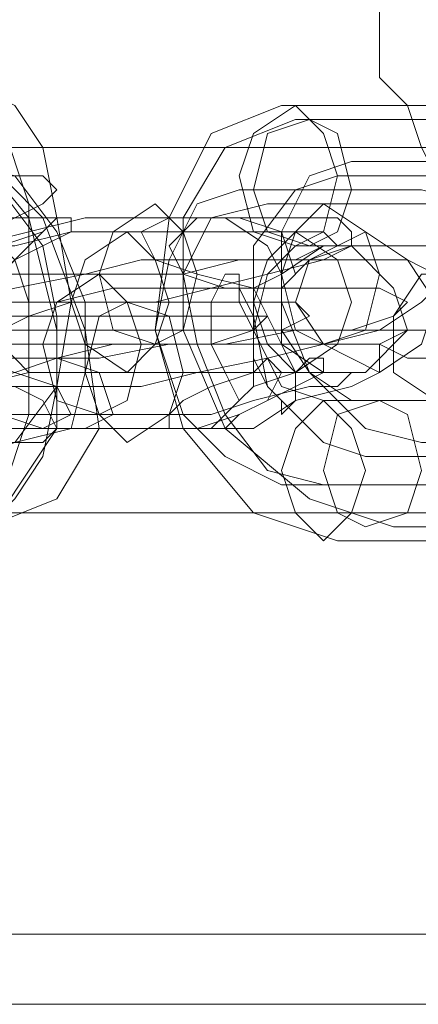
# Model space of a CAD drawing. Units: millimetres. Extents: x -759 to 8897, y 670 to 5070.
# Drawn here: x 3682 to 3699, y 2840 to 2884 of the extents above; entities that cross this region are included whole.
import ezdxf

# ---------------------------------------------------------------- set-up
doc = ezdxf.new("R2010")
doc.units = ezdxf.units.MM
doc.layers.add('stål', color=253, linetype='Continuous', lineweight=9)
doc.layers.add('taifun', color=250, linetype='Continuous', lineweight=9)

msp = doc.modelspace()

# ---------------------------------------------------------------- linework, layer by layer
at = {"layer": 'stål', "flags": 128}
for points in [[(3697.687, 2881.077), (3697.687, 2892.222), (3700.163, 2905.843), (3702.021, 2908.32), (3704.497, 2908.939), (3705.117, 2908.939), (3708.212, 2908.939), (3711.308, 2908.939), (3715.023, 2908.939), (3718.119, 2908.939)], [(3674.778, 2882.935), (3675.397, 2882.935), (3677.874, 2882.935), (3679.731, 2882.316), (3680.97, 2879.22), (3682.208, 2875.505), (3682.208, 2871.171), (3682.208, 2866.218), (3680.97, 2862.503), (3679.731, 2860.026), (3677.874, 2858.788), (3675.397, 2858.788), (3674.778, 2858.788), (3675.397, 2858.788), (3674.778, 2858.788), (3671.063, 2858.788), (3667.968, 2858.788), (3666.729, 2858.788), (3667.968, 2858.788), (3671.063, 2858.788), (3674.778, 2858.788), (3676.017, 2858.788), (3676.017, 2859.407), (3676.017, 2863.741)], [(3676.017, 2880.458), (3680.351, 2880.458), (3681.589, 2879.839), (3682.827, 2877.982), (3683.446, 2874.886), (3684.066, 2871.171), (3683.446, 2867.456), (3682.827, 2864.36), (3681.589, 2862.503), (3680.351, 2861.265), (3676.017, 2861.265)], [(3679.112, 2869.933), (3680.97, 2870.552), (3682.827, 2870.552), (3684.066, 2870.552), (3692.114, 2870.552), (3692.734, 2870.552), (3692.114, 2869.933), (3690.257, 2869.933), (3689.019, 2869.933), (3687.161, 2869.933), (3679.112, 2869.933), (3679.112, 2867.456), (3677.255, 2866.837), (3669.206, 2866.837), (3667.349, 2867.456), (3666.729, 2869.933), (3667.349, 2872.409), (3668.587, 2873.648), (3676.636, 2873.648), (3678.493, 2872.409), (3679.112, 2870.552)], [(3705.117, 2869.933), (3706.355, 2870.552), (3708.212, 2870.552), (3709.451, 2870.552), (3717.5, 2870.552), (3718.119, 2870.552), (3717.5, 2869.933), (3716.261, 2869.933), (3714.404, 2869.933), (3712.546, 2869.933), (3705.117, 2869.933), (3703.878, 2869.933), (3704.497, 2869.933), (3704.497, 2867.456), (3702.64, 2866.837), (3695.21, 2866.837), (3693.353, 2867.456), (3692.114, 2869.933), (3692.734, 2872.409), (3693.972, 2873.648), (3702.021, 2873.648), (3703.878, 2872.409), (3704.497, 2870.552)], [(3703.259, 2873.648), (3695.21, 2873.648), (3693.353, 2872.409), (3693.353, 2869.933), (3694.591, 2868.075), (3696.448, 2866.837), (3704.497, 2866.837)], [(3680.97, 2869.314), (3688.4, 2869.314), (3690.257, 2869.314), (3692.114, 2869.933), (3693.353, 2869.933), (3694.591, 2870.552), (3693.972, 2871.171), (3693.353, 2871.171), (3685.304, 2871.171), (3684.066, 2871.171), (3682.208, 2870.552), (3680.97, 2869.933)], [(4064.842, 2869.933), (3949.68, 2869.933), (3833.899, 2869.933), (3716.88, 2869.933), (3599.242, 2869.933), (3479.747, 2869.933), (3360.251, 2869.933), (3238.898, 2869.933), (3117.545, 2869.933), (2994.953, 2869.933)], [(2995.572, 2869.933), (3118.164, 2869.933), (3240.136, 2869.933), (3360.87, 2869.933), (3480.985, 2869.933), (3599.861, 2869.933), (3718.119, 2869.933), (3835.138, 2869.933), (3950.918, 2869.933), (4066.08, 2869.933)], [(4091.465, 2869.933), (3985.591, 2869.933), (3879.097, 2869.933), (3771.985, 2869.933), (3663.634, 2869.933), (3663.014, 2869.933), (3770.746, 2869.933), (3878.478, 2869.933), (3984.353, 2869.933), (4089.608, 2869.933)], [(4077.844, 2843.309), (3962.682, 2843.309), (3846.282, 2843.309), (3728.644, 2843.309), (3609.768, 2843.309), (3490.272, 2843.309), (3369.538, 2843.309), (3248.185, 2843.309), (3125.594, 2843.309), (3003.002, 2843.309)], [(4077.844, 2840.214), (3962.682, 2840.214), (3846.282, 2840.214), (3728.644, 2840.214), (3609.768, 2840.214), (3490.272, 2840.214), (3369.538, 2840.214), (3248.185, 2840.214), (3125.594, 2840.214), (3003.002, 2840.214)]]:
    msp.add_lwpolyline(points, dxfattribs=at)
for points in [[(3702.021, 2871.79), (3701.402, 2874.267), (3699.544, 2877.982), (3698.925, 2879.839), (3697.687, 2881.077), (3698.925, 2879.839), (3699.544, 2877.982), (3701.402, 2874.267), (3702.021, 2871.79)], [(3676.017, 2879.839), (3679.112, 2878.601), (3682.208, 2874.886), (3683.446, 2869.933), (3683.446, 2865.599), (3680.97, 2861.884), (3677.874, 2860.646), (3669.825, 2860.646), (3666.729, 2861.884), (3663.634, 2865.599), (3662.395, 2869.933), (3663.014, 2874.886), (3664.872, 2878.601), (3667.968, 2879.839)], [(3701.402, 2879.839), (3705.117, 2878.601), (3707.593, 2874.886), (3708.831, 2869.933), (3708.831, 2865.599), (3706.355, 2861.884), (3703.259, 2860.646), (3695.829, 2860.646), (3692.114, 2861.884), (3689.019, 2865.599), (3687.78, 2869.933), (3688.4, 2874.886), (3690.257, 2878.601), (3693.353, 2879.839)], [(3693.972, 2873.648), (3695.21, 2874.267), (3695.829, 2876.743), (3695.21, 2878.601), (3693.972, 2879.839), (3692.114, 2878.601), (3691.495, 2876.743), (3692.114, 2874.267), (3693.972, 2873.648)], [(3676.017, 2879.22), (3679.731, 2877.982), (3682.827, 2874.886), (3684.685, 2869.933), (3685.304, 2865.599), (3683.446, 2862.503), (3680.351, 2861.265), (3672.302, 2861.265), (3669.206, 2862.503), (3665.491, 2865.599), (3663.634, 2869.933), (3663.634, 2874.886), (3665.491, 2877.982), (3668.587, 2879.22)], [(3701.402, 2879.22), (3705.117, 2877.982), (3708.212, 2874.886), (3710.689, 2869.933), (3710.689, 2865.599), (3708.831, 2862.503), (3705.736, 2861.265), (3698.306, 2861.265), (3694.591, 2862.503), (3690.876, 2865.599), (3689.019, 2869.933), (3689.019, 2874.886), (3690.876, 2877.982), (3693.972, 2879.22)], [(3694.591, 2873.648), (3692.734, 2874.267), (3692.114, 2876.124), (3692.734, 2878.601), (3694.591, 2879.22), (3695.829, 2878.601), (3696.448, 2876.124), (3695.829, 2874.267), (3694.591, 2873.648)], [(3678.493, 2877.363), (3680.97, 2876.124), (3682.827, 2873.648), (3683.446, 2870.552), (3683.446, 2867.456), (3681.589, 2864.98), (3679.731, 2864.36), (3671.683, 2864.36), (3669.206, 2864.98), (3667.349, 2867.456), (3666.729, 2870.552), (3666.729, 2873.648), (3668.587, 2876.124), (3670.444, 2877.363)], [(3679.112, 2877.363), (3681.589, 2876.743), (3683.446, 2874.267), (3684.685, 2871.171), (3684.685, 2868.075), (3684.066, 2865.599), (3681.589, 2864.98), (3674.159, 2864.98), (3671.683, 2865.599), (3669.206, 2868.075), (3667.968, 2871.171), (3667.968, 2874.267), (3669.206, 2876.743), (3671.063, 2877.363)], [(3704.497, 2877.363), (3706.974, 2876.743), (3708.831, 2874.267), (3710.07, 2871.171), (3710.689, 2868.075), (3709.451, 2865.599), (3706.974, 2864.98), (3699.544, 2864.98), (3697.068, 2865.599), (3694.591, 2868.075), (3693.353, 2871.171), (3693.353, 2874.267), (3694.591, 2876.743), (3696.448, 2877.363)], [(3683.446, 2876.124), (3682.827, 2875.505), (3681.589, 2874.886), (3679.731, 2874.886), (3678.493, 2875.505), (3679.112, 2876.124), (3680.97, 2876.743), (3682.827, 2876.743), (3683.446, 2876.124)], [(3703.878, 2876.743), (3706.355, 2876.124), (3708.212, 2873.648), (3708.831, 2870.552), (3708.831, 2867.456), (3707.593, 2864.98), (3705.117, 2864.36), (3697.068, 2864.36), (3695.21, 2864.98), (3692.734, 2867.456), (3692.114, 2870.552), (3692.114, 2873.648), (3693.972, 2876.124), (3695.829, 2876.743)], [(3699.544, 2876.124), (3702.021, 2875.505), (3703.878, 2873.028), (3705.117, 2869.933), (3704.497, 2866.218), (3703.259, 2864.36), (3700.783, 2863.122), (3693.353, 2863.122), (3690.876, 2864.36), (3689.019, 2866.218), (3687.78, 2869.933), (3688.4, 2873.028), (3689.638, 2875.505), (3691.495, 2876.124)], [(3687.78, 2869.314), (3685.923, 2869.933), (3685.304, 2872.409), (3685.923, 2874.267), (3687.78, 2875.505), (3689.019, 2874.267), (3689.638, 2872.409), (3689.019, 2869.933), (3687.78, 2869.314)], [(3700.163, 2875.505), (3702.64, 2874.267), (3705.117, 2872.409), (3706.355, 2869.314), (3706.355, 2866.218), (3705.117, 2863.741), (3703.259, 2863.122), (3695.21, 2863.122), (3692.734, 2863.741), (3690.876, 2866.218), (3689.638, 2869.314), (3689.019, 2872.409), (3690.257, 2874.886), (3692.734, 2875.505)], [(3695.21, 2875.505), (3693.972, 2874.267), (3693.353, 2872.409), (3693.972, 2869.933), (3695.21, 2869.314), (3697.068, 2869.933), (3697.687, 2872.409), (3697.068, 2874.267), (3695.21, 2875.505)], [(3685.923, 2871.171), (3678.493, 2871.171), (3676.636, 2871.171), (3676.017, 2871.79), (3676.636, 2872.409), (3677.874, 2873.028), (3679.731, 2873.648), (3682.208, 2874.267), (3684.685, 2874.886), (3687.161, 2874.886), (3694.591, 2874.886), (3695.829, 2874.886), (3696.448, 2874.267), (3696.448, 2873.648), (3695.21, 2873.028), (3692.734, 2872.409), (3690.257, 2871.79), (3687.78, 2871.171)], [(3683.446, 2874.886), (3682.827, 2874.267), (3682.208, 2873.648), (3680.97, 2872.409), (3679.731, 2871.79), (3678.493, 2871.79), (3677.874, 2871.79), (3677.874, 2872.409), (3679.112, 2873.028), (3680.351, 2874.267), (3681.589, 2874.886), (3682.827, 2874.886), (3683.446, 2874.886)], [(3684.066, 2874.886), (3683.446, 2874.886), (3682.827, 2874.267), (3680.97, 2873.648), (3680.351, 2873.028), (3679.112, 2871.79), (3679.731, 2871.79), (3680.351, 2871.79), (3681.589, 2873.028), (3682.827, 2873.648), (3684.066, 2874.267), (3684.066, 2874.886)], [(3687.161, 2874.267), (3688.4, 2874.886), (3690.876, 2874.886), (3692.734, 2873.648), (3693.353, 2872.409), (3692.114, 2871.79), (3689.638, 2872.409), (3687.78, 2873.028), (3687.161, 2874.267)], [(3688.4, 2873.648), (3689.019, 2872.409), (3690.876, 2871.79), (3693.353, 2871.79), (3693.972, 2872.409), (3693.353, 2874.267), (3691.495, 2874.886), (3689.638, 2874.886), (3688.4, 2873.648)], [(3693.972, 2874.267), (3685.923, 2874.267), (3684.066, 2874.267), (3681.589, 2873.648), (3679.112, 2873.648), (3676.636, 2873.028), (3675.397, 2873.028), (3674.778, 2872.409), (3675.397, 2872.409), (3677.255, 2872.409), (3684.685, 2872.409), (3686.542, 2872.409), (3689.019, 2872.409), (3691.495, 2873.028), (3693.972, 2873.028), (3695.21, 2873.648), (3695.829, 2873.648), (3695.21, 2874.267)], [(3680.351, 2874.267), (3680.97, 2873.648), (3681.589, 2873.028), (3682.208, 2871.171), (3682.208, 2869.933), (3682.208, 2868.694), (3682.208, 2868.075), (3681.589, 2868.694), (3680.97, 2869.314), (3680.97, 2871.171), (3680.351, 2872.409), (3680.351, 2873.648), (3680.351, 2874.267)], [(3686.542, 2874.267), (3687.78, 2873.028), (3688.4, 2871.171), (3687.78, 2869.314), (3686.542, 2868.075), (3684.685, 2869.314), (3684.066, 2871.171), (3684.685, 2873.028), (3686.542, 2874.267)], [(3693.972, 2874.267), (3695.829, 2873.028), (3696.448, 2871.171), (3695.829, 2869.314), (3693.972, 2868.075), (3692.734, 2869.314), (3692.114, 2871.171), (3692.734, 2873.028), (3693.972, 2874.267)], [(3699.544, 2869.314), (3700.163, 2871.171), (3698.925, 2873.028), (3697.068, 2874.267), (3694.591, 2873.028), (3693.972, 2871.171), (3695.21, 2869.314), (3697.687, 2868.075), (3699.544, 2869.314)], [(3694.591, 2873.028), (3693.353, 2871.79), (3693.353, 2869.314), (3695.21, 2868.075), (3697.068, 2868.075), (3698.925, 2869.933), (3698.306, 2871.79), (3696.448, 2873.648), (3694.591, 2873.028)], [(3684.685, 2867.456), (3676.636, 2867.456), (3674.778, 2867.456), (3674.159, 2868.075), (3674.159, 2868.694), (3674.778, 2869.314), (3676.636, 2869.933), (3679.112, 2871.171), (3681.589, 2871.79), (3684.685, 2872.409), (3687.161, 2873.028), (3689.638, 2873.028), (3697.068, 2873.028), (3698.925, 2873.028), (3700.163, 2872.409), (3700.163, 2871.79), (3699.544, 2871.171), (3697.687, 2869.933), (3695.21, 2869.314), (3692.734, 2868.694), (3689.638, 2868.075), (3687.161, 2867.456)], [(3685.304, 2872.409), (3686.542, 2871.171), (3687.161, 2869.314), (3686.542, 2866.837), (3685.304, 2866.218), (3683.446, 2866.837), (3682.827, 2869.314), (3683.446, 2871.171), (3685.304, 2872.409)], [(3690.876, 2872.409), (3690.257, 2871.171), (3690.257, 2869.314), (3690.876, 2868.075), (3691.495, 2866.837), (3692.114, 2867.456), (3692.114, 2868.075), (3692.114, 2869.933), (3691.495, 2871.171), (3691.495, 2872.409), (3690.876, 2872.409)], [(3702.64, 2866.837), (3700.163, 2866.837), (3698.306, 2868.075), (3698.306, 2870.552), (3699.544, 2872.409), (3702.021, 2872.409), (3703.878, 2871.171), (3703.878, 2868.694), (3702.64, 2866.837)], [(3696.448, 2871.79), (3688.4, 2871.79), (3685.923, 2871.79), (3683.446, 2871.171), (3680.351, 2871.171), (3677.255, 2870.552), (3675.397, 2869.933), (3673.54, 2869.933), (3672.302, 2869.314), (3673.54, 2868.694), (3675.397, 2868.694), (3682.827, 2868.694), (3685.304, 2868.694), (3688.4, 2869.314), (3690.876, 2869.314), (3693.972, 2869.933), (3696.448, 2869.933), (3698.306, 2870.552), (3698.925, 2871.171), (3697.687, 2871.79)], [(3693.353, 2866.218), (3693.972, 2866.837), (3693.972, 2868.075), (3693.353, 2869.314), (3692.734, 2870.552), (3692.114, 2871.79), (3691.495, 2871.79), (3692.114, 2870.552), (3692.114, 2868.694), (3692.734, 2867.456), (3693.353, 2866.837), (3693.353, 2866.218)], [(3721.834, 2871.79), (3713.785, 2871.79), (3711.308, 2871.79), (3708.831, 2871.171), (3705.736, 2871.171), (3702.64, 2870.552), (3700.783, 2869.933), (3698.925, 2869.933), (3697.687, 2869.314), (3698.925, 2868.694), (3700.783, 2868.694), (3708.212, 2868.694), (3710.689, 2868.694), (3713.785, 2869.314), (3716.88, 2869.314), (3719.357, 2869.933), (3721.834, 2869.933), (3723.691, 2870.552), (3724.31, 2871.171), (3723.691, 2871.79)], [(3686.542, 2871.171), (3685.304, 2870.552), (3684.685, 2868.075), (3685.304, 2866.218), (3686.542, 2864.98), (3688.4, 2866.218), (3689.019, 2868.075), (3688.4, 2870.552), (3686.542, 2871.171)], [(3687.161, 2865.599), (3679.731, 2865.599), (3677.874, 2865.599), (3677.255, 2865.599), (3677.874, 2866.837), (3679.112, 2867.456), (3681.589, 2868.075), (3683.446, 2868.694), (3685.923, 2869.314), (3688.4, 2869.314), (3695.829, 2869.314), (3697.687, 2869.314), (3697.687, 2868.694), (3697.687, 2868.075), (3696.448, 2867.456), (3693.972, 2866.837), (3692.114, 2865.599), (3689.638, 2865.599)], [(3684.066, 2866.218), (3683.446, 2867.456), (3681.589, 2868.075), (3679.731, 2868.694), (3678.493, 2868.075), (3679.112, 2866.837), (3680.97, 2865.599), (3682.827, 2865.599), (3684.066, 2866.218)], [(3685.923, 2866.218), (3684.685, 2865.599), (3682.827, 2865.599), (3680.97, 2866.218), (3679.731, 2867.456), (3680.97, 2868.694), (3683.446, 2868.694), (3685.304, 2868.075), (3685.923, 2866.218)], [(3688.4, 2865.599), (3689.019, 2865.599), (3689.638, 2865.599), (3691.495, 2866.218), (3692.734, 2866.837), (3693.353, 2868.075), (3692.734, 2868.694), (3692.114, 2868.075), (3690.257, 2867.456), (3689.019, 2866.837), (3688.4, 2866.218), (3688.4, 2865.599)], [(3690.257, 2865.599), (3691.495, 2866.837), (3692.114, 2867.456), (3693.972, 2868.075), (3694.591, 2868.694), (3695.21, 2868.694), (3695.21, 2868.075), (3693.972, 2867.456), (3692.734, 2866.837), (3691.495, 2866.218), (3690.876, 2865.599), (3690.257, 2865.599)], [(3694.591, 2868.075), (3686.542, 2868.075), (3684.685, 2868.075), (3682.208, 2868.075), (3679.731, 2867.456), (3677.255, 2867.456), (3676.017, 2866.837), (3675.397, 2866.837), (3676.017, 2866.218), (3677.874, 2866.218), (3685.304, 2866.218), (3687.78, 2866.218), (3690.257, 2866.218), (3692.114, 2866.837), (3694.591, 2867.456), (3695.829, 2867.456), (3696.448, 2868.075), (3695.829, 2868.075)], [(3683.446, 2865.599), (3682.827, 2866.837), (3681.589, 2867.456), (3679.731, 2867.456), (3678.493, 2866.837), (3679.112, 2865.599), (3680.97, 2864.98), (3682.827, 2864.98), (3683.446, 2865.599)], [(3695.21, 2866.837), (3696.448, 2865.599), (3697.068, 2863.741), (3696.448, 2861.884), (3695.21, 2860.646), (3693.972, 2861.884), (3693.353, 2863.741), (3693.972, 2865.599), (3695.21, 2866.837)], [(3697.687, 2866.837), (3695.829, 2866.218), (3695.21, 2863.741), (3695.829, 2861.884), (3697.068, 2861.265), (3698.925, 2861.884), (3699.544, 2863.741), (3698.925, 2866.218), (3697.687, 2866.837)]]:
    msp.add_lwpolyline(points, close=True, dxfattribs=at)
at = {"layer": 'taifun', "flags": 128}
msp.add_lwpolyline([(4301.356, 2876.743), (4301.356, 2874.267), (4301.356, 2869.933), (4301.356, 2866.218), (4301.356, 2863.122), (4301.356, 2861.884), (4301.356, 2863.122), (4301.356, 2866.218), (4301.356, 2869.933), (4301.356, 2874.267), (4301.356, 2876.743), (4301.356, 2877.982), (3471.698, 2877.982), (3471.698, 2876.743), (3471.698, 2874.267), (3471.698, 2869.933), (3471.698, 2866.218), (3471.698, 2863.122), (3471.698, 2861.884), (4301.356, 2861.884)], dxfattribs=at)
msp.add_lwpolyline([(3471.698, 2869.933), (4301.356, 2869.933)], close=True, dxfattribs=at)

doc.saveas('drawing.dxf')
